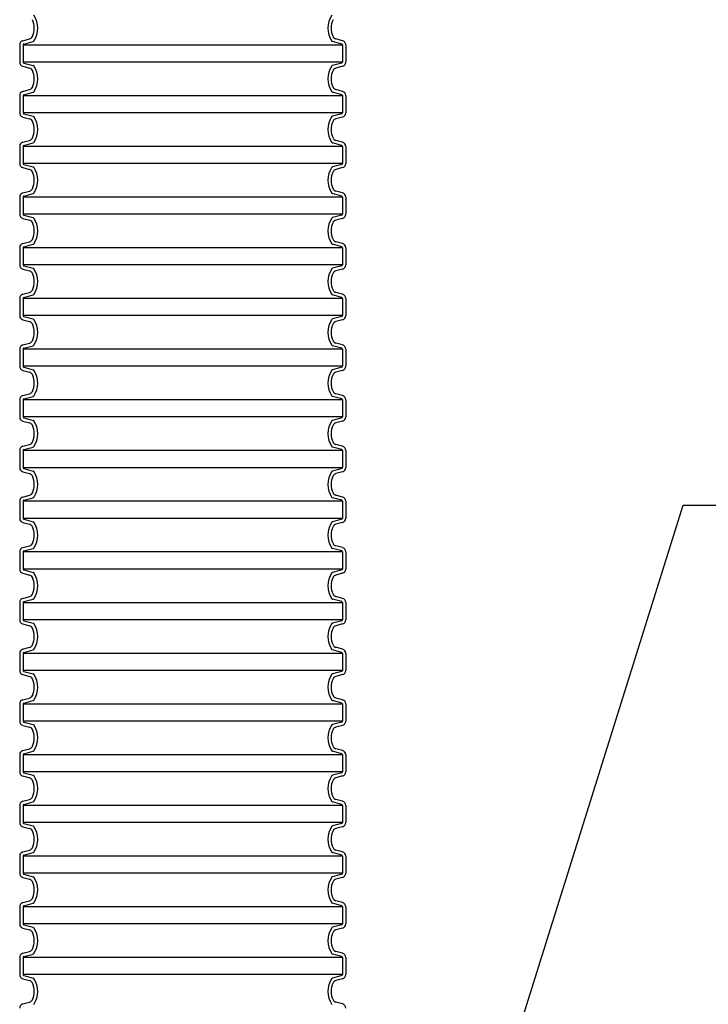
# Model space of a CAD drawing. Units: millimetres. Extents: x 0 to 29400, y 0 to 20790.
# Drawn here: x 15411 to 16158, y 15626 to 16695 of the extents above; entities that cross this region are included whole.
import ezdxf

# ---------------------------------------------------------------- set-up
doc = ezdxf.new("R2010")
doc.units = ezdxf.units.MM
doc.header["$LTSCALE"] = 420
doc.layers.add('Mitat', color=1, linetype='Continuous')
doc.layers.add('Teksti', color=5, linetype='Continuous')

msp = doc.modelspace()

# ---------------------------------------------------------------- linework, layer by layer
for p, q in [((15414.3, 16672.5), (15421.5, 16674.5)), ((15761.2, 16672.5), (15754, 16674.5)), ((15410.8, 16668), (15410.8, 16649.4)), ((15414.4, 16668), (15414.4, 16649.4)), ((15415.2, 16669), (15425.3, 16671.7)), ((15760.3, 16669), (15750.2, 16671.7)), ((15761.1, 16668), (15761.1, 16649.4)), ((15764.8, 16668), (15764.8, 16649.4)), ((15414.3, 16644.8), (15421.5, 16642.9)), ((15415.2, 16648.3), (15425.3, 16645.6)), ((15760.3, 16648.3), (15750.2, 16645.6)), ((15761.2, 16644.8), (15754, 16642.9)), ((15410.8, 16612.9), (15410.8, 16594.3)), ((15414.3, 16617.5), (15421.5, 16619.4)), ((15414.4, 16612.9), (15414.4, 16594.3)), ((15415.2, 16613.9), (15425.3, 16616.6)), ((15760.3, 16613.9), (15750.2, 16616.6)), ((15761.2, 16617.5), (15754, 16619.4)), ((15761.1, 16612.9), (15761.1, 16594.3)), ((15764.8, 16612.9), (15764.8, 16594.3)), ((15414.3, 16589.7), (15421.5, 16587.8)), ((15415.2, 16593.3), (15425.3, 16590.6)), ((15760.3, 16593.3), (15750.2, 16590.6)), ((15761.2, 16589.7), (15754, 16587.8)), ((15410.8, 16557.8), (15410.8, 16539.3)), ((15414.3, 16562.4), (15421.5, 16564.3)), ((15414.4, 16557.8), (15414.4, 16539.3)), ((15415.2, 16558.9), (15425.3, 16561.6)), ((15760.3, 16558.9), (15750.2, 16561.6)), ((15761.2, 16562.4), (15754, 16564.3)), ((15761.1, 16557.8), (15761.1, 16539.3)), ((15764.8, 16557.8), (15764.8, 16539.3)), ((15415.2, 16538.2), (15425.3, 16535.5)), ((15760.3, 16538.2), (15750.2, 16535.5)), ((15414.3, 16534.7), (15421.5, 16532.7)), ((15761.2, 16534.7), (15754, 16532.7)), ((15414.3, 16507.3), (15421.5, 16509.3)), ((15415.2, 16503.8), (15425.3, 16506.5)), ((15760.3, 16503.8), (15750.2, 16506.5)), ((15761.2, 16507.3), (15754, 16509.3)), ((15410.8, 16502.8), (15410.8, 16484.2)), ((15414.4, 16502.8), (15414.4, 16484.2)), ((15761.1, 16502.8), (15761.1, 16484.2)), ((15764.8, 16502.8), (15764.8, 16484.2)), ((15415.2, 16483.1), (15425.3, 16480.4)), ((15760.3, 16483.1), (15750.2, 16480.4)), ((15414.3, 16479.6), (15421.5, 16477.7)), ((15761.2, 16479.6), (15754, 16477.7)), ((15414.3, 16452.3), (15421.5, 16454.2)), ((15415.2, 16448.7), (15425.3, 16451.4)), ((15760.3, 16448.7), (15750.2, 16451.4)), ((15761.2, 16452.3), (15754, 16454.2)), ((15410.8, 16447.7), (15410.8, 16429.1)), ((15414.4, 16447.7), (15414.4, 16429.1)), ((15761.1, 16447.7), (15761.1, 16429.1)), ((15764.8, 16447.7), (15764.8, 16429.1)), ((15415.2, 16428.1), (15425.3, 16425.4)), ((15760.3, 16428.1), (15750.2, 16425.4)), ((15414.3, 16424.5), (15421.5, 16422.6)), ((15761.2, 16424.5), (15754, 16422.6)), ((15414.3, 16397.2), (15421.5, 16399.1)), ((15415.2, 16393.7), (15425.3, 16396.4)), ((15760.3, 16393.7), (15750.2, 16396.4)), ((15761.2, 16397.2), (15754, 16399.1)), ((15410.8, 16392.6), (15410.8, 16374)), ((15414.4, 16392.6), (15414.4, 16374)), ((15761.1, 16392.6), (15761.1, 16374)), ((15764.8, 16392.6), (15764.8, 16374)), ((15414.3, 16369.5), (15421.5, 16367.5)), ((15415.2, 16373), (15425.3, 16370.3)), ((15760.3, 16373), (15750.2, 16370.3)), ((15761.2, 16369.5), (15754, 16367.5)), ((15414.3, 16342.1), (15421.5, 16344.1)), ((15761.2, 16342.1), (15754, 16344.1)), ((15410.8, 16337.6), (15410.8, 16319)), ((15414.4, 16337.6), (15414.4, 16319)), ((15415.2, 16338.6), (15425.3, 16341.3)), ((15760.3, 16338.6), (15750.2, 16341.3)), ((15761.1, 16337.6), (15761.1, 16319)), ((15764.8, 16337.6), (15764.8, 16319)), ((15414.3, 16314.4), (15421.5, 16312.5)), ((15415.2, 16317.9), (15425.3, 16315.2)), ((15760.3, 16317.9), (15750.2, 16315.2)), ((15761.2, 16314.4), (15754, 16312.5)), ((15414.3, 16287.1), (15421.5, 16289)), ((15761.2, 16287.1), (15754, 16289)), ((15410.8, 16282.5), (15410.8, 16263.9)), ((15414.4, 16282.5), (15414.4, 16263.9)), ((15415.2, 16283.5), (15425.3, 16286.2)), ((15760.3, 16283.5), (15750.2, 16286.2)), ((15761.1, 16282.5), (15761.1, 16263.9)), ((15764.8, 16282.5), (15764.8, 16263.9)), ((15414.3, 16259.3), (15421.5, 16257.4)), ((15415.2, 16262.9), (15425.3, 16260.2)), ((15760.3, 16262.9), (15750.2, 16260.2)), ((15761.2, 16259.3), (15754, 16257.4)), ((15410.8, 16227.4), (15410.8, 16208.8)), ((15414.3, 16232), (15421.5, 16233.9)), ((15414.4, 16227.4), (15414.4, 16208.8)), ((15415.2, 16228.5), (15425.3, 16231.2)), ((15760.3, 16228.5), (15750.2, 16231.2)), ((15761.2, 16232), (15754, 16233.9)), ((15761.1, 16227.4), (15761.1, 16208.8)), ((15764.8, 16227.4), (15764.8, 16208.8)), ((15414.3, 16204.3), (15421.5, 16202.3)), ((15415.2, 16207.8), (15425.3, 16205.1)), ((15760.3, 16207.8), (15750.2, 16205.1)), ((15761.2, 16204.3), (15754, 16202.3)), ((15410.8, 16172.3), (15410.8, 16153.8)), ((15414.3, 16176.9), (15421.5, 16178.9)), ((15414.4, 16172.3), (15414.4, 16153.8)), ((15415.2, 16173.4), (15425.3, 16176.1)), ((15760.3, 16173.4), (15750.2, 16176.1)), ((15761.2, 16176.9), (15754, 16178.9)), ((15761.1, 16172.3), (15761.1, 16153.8)), ((15764.8, 16172.3), (15764.8, 16153.8)), ((15415.2, 16152.7), (15425.3, 16150)), ((15760.3, 16152.7), (15750.2, 16150)), ((15414.3, 16149.2), (15421.5, 16147.3)), ((15761.2, 16149.2), (15754, 16147.3)), ((15414.3, 16121.9), (15421.5, 16123.8)), ((15415.2, 16118.3), (15425.3, 16121)), ((15760.3, 16118.3), (15750.2, 16121)), ((15761.2, 16121.9), (15754, 16123.8)), ((15410.8, 16117.3), (15410.8, 16098.7)), ((15414.4, 16117.3), (15414.4, 16098.7)), ((15761.1, 16117.3), (15761.1, 16098.7)), ((15764.8, 16117.3), (15764.8, 16098.7)), ((15415.2, 16097.7), (15425.3, 16094.9)), ((15760.3, 16097.7), (15750.2, 16094.9)), ((15414.3, 16094.1), (15421.5, 16092.2)), ((15761.2, 16094.1), (15754, 16092.2)), ((15414.3, 16066.8), (15421.5, 16068.7)), ((15415.2, 16063.3), (15425.3, 16066)), ((15760.3, 16063.3), (15750.2, 16066)), ((15761.2, 16066.8), (15754, 16068.7)), ((15410.8, 16062.2), (15410.8, 16043.6)), ((15414.4, 16062.2), (15414.4, 16043.6)), ((15761.1, 16062.2), (15761.1, 16043.6)), ((15764.8, 16062.2), (15764.8, 16043.6)), ((15414.3, 16039.1), (15421.5, 16037.1)), ((15415.2, 16042.6), (15425.3, 16039.9)), ((15760.3, 16042.6), (15750.2, 16039.9)), ((15761.2, 16039.1), (15754, 16037.1)), ((15414.3, 16011.7), (15421.5, 16013.7)), ((15415.2, 16008.2), (15425.3, 16010.9)), ((15760.3, 16008.2), (15750.2, 16010.9)), ((15761.2, 16011.7), (15754, 16013.7)), ((15410.8, 16007.1), (15410.8, 15988.6)), ((15414.4, 16007.1), (15414.4, 15988.6)), ((15761.1, 16007.1), (15761.1, 15988.6)), ((15764.8, 16007.1), (15764.8, 15988.6)), ((15414.3, 15984), (15421.5, 15982.1)), ((15415.2, 15987.5), (15425.3, 15984.8)), ((15760.3, 15987.5), (15750.2, 15984.8)), ((15761.2, 15984), (15754, 15982.1)), ((15414.3, 15956.7), (15421.5, 15958.6)), ((15761.2, 15956.7), (15754, 15958.6)), ((15410.8, 15952.1), (15410.8, 15933.5)), ((15414.4, 15952.1), (15414.4, 15933.5)), ((15415.2, 15953.1), (15425.3, 15955.8)), ((15760.3, 15953.1), (15750.2, 15955.8)), ((15761.1, 15952.1), (15761.1, 15933.5)), ((15764.8, 15952.1), (15764.8, 15933.5)), ((15414.3, 15928.9), (15421.5, 15927)), ((15415.2, 15932.5), (15425.3, 15929.7)), ((15760.3, 15932.5), (15750.2, 15929.7)), ((15761.2, 15928.9), (15754, 15927)), ((15410.8, 15897), (15410.8, 15878.4)), ((15414.3, 15901.6), (15421.5, 15903.5)), ((15414.4, 15897), (15414.4, 15878.4)), ((15415.2, 15898.1), (15425.3, 15900.8)), ((15760.3, 15898.1), (15750.2, 15900.8)), ((15761.2, 15901.6), (15754, 15903.5)), ((15761.1, 15897), (15761.1, 15878.4)), ((15764.8, 15897), (15764.8, 15878.4)), ((15414.3, 15873.9), (15421.5, 15871.9)), ((15415.2, 15877.4), (15425.3, 15874.7)), ((15760.3, 15877.4), (15750.2, 15874.7)), ((15761.2, 15873.9), (15754, 15871.9)), ((15410.8, 15841.9), (15410.8, 15823.4)), ((15414.3, 15846.5), (15421.5, 15848.5)), ((15414.4, 15841.9), (15414.4, 15823.4)), ((15415.2, 15843), (15425.3, 15845.7)), ((15760.3, 15843), (15750.2, 15845.7)), ((15761.2, 15846.5), (15754, 15848.5)), ((15761.1, 15841.9), (15761.1, 15823.4)), ((15764.8, 15841.9), (15764.8, 15823.4)), ((15414.3, 15818.8), (15421.5, 15816.9)), ((15415.2, 15822.3), (15425.3, 15819.6)), ((15760.3, 15822.3), (15750.2, 15819.6)), ((15761.2, 15818.8), (15754, 15816.9)), ((15410.8, 15786.9), (15410.8, 15768.3)), ((15414.3, 15791.5), (15421.5, 15793.4)), ((15414.4, 15786.9), (15414.4, 15768.3)), ((15415.2, 15787.9), (15425.3, 15790.6)), ((15760.3, 15787.9), (15750.2, 15790.6)), ((15761.2, 15791.5), (15754, 15793.4)), ((15761.1, 15786.9), (15761.1, 15768.3)), ((15764.8, 15786.9), (15764.8, 15768.3)), ((15415.2, 15767.2), (15425.3, 15764.5)), ((15760.3, 15767.2), (15750.2, 15764.5)), ((15414.3, 15763.7), (15421.5, 15761.8)), ((15761.2, 15763.7), (15754, 15761.8)), ((15414.3, 15736.4), (15421.5, 15738.3)), ((15415.2, 15732.9), (15425.3, 15735.6)), ((15760.3, 15732.9), (15750.2, 15735.6)), ((15761.2, 15736.4), (15754, 15738.3)), ((15410.8, 15731.8), (15410.8, 15713.2)), ((15414.4, 15731.8), (15414.4, 15713.2)), ((15761.1, 15731.8), (15761.1, 15713.2)), ((15764.8, 15731.8), (15764.8, 15713.2)), ((15415.2, 15712.2), (15425.3, 15709.5)), ((15760.3, 15712.2), (15750.2, 15709.5)), ((15414.3, 15708.7), (15421.5, 15706.7)), ((15761.2, 15708.7), (15754, 15706.7)), ((15414.3, 15681.3), (15421.5, 15683.3)), ((15415.2, 15677.8), (15425.3, 15680.5)), ((15760.3, 15677.8), (15750.2, 15680.5)), ((15761.2, 15681.3), (15754, 15683.3)), ((15410.8, 15676.7), (15410.8, 15658.2)), ((15414.4, 15676.7), (15414.4, 15658.2)), ((15761.1, 15676.7), (15761.1, 15658.2)), ((15764.8, 15676.7), (15764.8, 15658.2)), ((15414.3, 15653.6), (15421.5, 15651.7)), ((15415.2, 15657.1), (15425.3, 15654.4)), ((15760.3, 15657.1), (15750.2, 15654.4)), ((15761.2, 15653.6), (15754, 15651.7)), ((15414.3, 15626.3), (15421.5, 15628.2)), ((15761.2, 15626.3), (15754, 15628.2))]:
    msp.add_line(p, q)
for centre, radius, start, end in [((15405.3, 16686.2), 21.3, 334.4429, 25.5571), ((15405.3, 16686.2), 25, 325.7841, 34.2159), ((15770.2, 16686.2), 25, 145.7841, 214.2159), ((15770.2, 16686.2), 21.3, 154.4429, 205.5571), ((15420.2, 16679.1), 4.75, 285, 334.4429), ((15755.3, 16679.1), 4.75, 205.5571, 255), ((15415.5, 16668), 4.75, 105, 180), ((15415.5, 16668), 1.1, 105, 180), ((15425, 16672.8), 1.1, 285, 325.7841), ((15750.5, 16672.8), 1.1, 214.2159, 255), ((15760, 16668), 1.1, 0, 75), ((15760, 16668), 4.75, 0, 75), ((15415.5, 16649.4), 4.75, 180, 255), ((15415.5, 16649.4), 1.1, 180, 255), ((15420.2, 16638.3), 4.75, 25.5571, 75), ((15425, 16644.6), 1.1, 34.2159, 75), ((15405.3, 16631.1), 25, 325.7841, 34.2159), ((15770.2, 16631.1), 25, 145.7841, 214.2159), ((15750.5, 16644.6), 1.1, 105, 145.7841), ((15755.3, 16638.3), 4.75, 105, 154.4429), ((15760, 16649.4), 1.1, 285, 0), ((15760, 16649.4), 4.75, 285, 0), ((15405.3, 16631.1), 21.3, 334.4429, 25.5571), ((15770.2, 16631.1), 21.3, 154.4429, 205.5571), ((15420.2, 16624), 4.75, 285, 334.4429), ((15755.3, 16624), 4.75, 205.5571, 255), ((15415.5, 16612.9), 4.75, 105, 180), ((15415.5, 16612.9), 1.1, 105, 180), ((15425, 16617.7), 1.1, 285, 325.7841), ((15750.5, 16617.7), 1.1, 214.2159, 255), ((15760, 16612.9), 1.1, 0, 75), ((15760, 16612.9), 4.75, 0, 75), ((15415.5, 16594.3), 4.75, 180, 255), ((15415.5, 16594.3), 1.1, 180, 255), ((15425, 16589.5), 1.1, 34.2159, 75), ((15405.3, 16576.1), 25, 325.7841, 34.2159), ((15770.2, 16576.1), 25, 145.7841, 214.2159), ((15750.5, 16589.5), 1.1, 105, 145.7841), ((15760, 16594.3), 1.1, 285, 0), ((15760, 16594.3), 4.75, 285, 0), ((15420.2, 16583.2), 4.75, 25.5571, 75), ((15405.3, 16576.1), 21.3, 334.4429, 25.5571), ((15770.2, 16576.1), 21.3, 154.4429, 205.5571), ((15755.3, 16583.2), 4.75, 105, 154.4429), ((15415.5, 16557.8), 4.75, 105, 180), ((15415.5, 16557.8), 1.1, 105, 180), ((15420.2, 16568.9), 4.75, 285, 334.4429), ((15425, 16562.6), 1.1, 285, 325.7841), ((15750.5, 16562.6), 1.1, 214.2159, 255), ((15755.3, 16568.9), 4.75, 205.5571, 255), ((15760, 16557.8), 1.1, 0, 75), ((15760, 16557.8), 4.75, 0, 75), ((15415.5, 16539.3), 4.75, 180, 255), ((15415.5, 16539.3), 1.1, 180, 255), ((15425, 16534.4), 1.1, 34.2159, 75), ((15405.3, 16521), 25, 325.7841, 34.2159), ((15770.2, 16521), 25, 145.7841, 214.2159), ((15750.5, 16534.4), 1.1, 105, 145.7841), ((15760, 16539.3), 1.1, 285, 0), ((15760, 16539.3), 4.75, 285, 0), ((15420.2, 16528.2), 4.75, 25.5571, 75), ((15405.3, 16521), 21.3, 334.4429, 25.5571), ((15770.2, 16521), 21.3, 154.4429, 205.5571), ((15755.3, 16528.2), 4.75, 105, 154.4429), ((15415.5, 16502.8), 4.75, 105, 180), ((15415.5, 16502.8), 1.1, 105, 180), ((15420.2, 16513.8), 4.75, 285, 334.4429), ((15425, 16507.6), 1.1, 285, 325.7841), ((15750.5, 16507.6), 1.1, 214.2159, 255), ((15755.3, 16513.8), 4.75, 205.5571, 255), ((15760, 16502.8), 1.1, 0, 75), ((15760, 16502.8), 4.75, 0, 75), ((15415.5, 16484.2), 4.75, 180, 255), ((15415.5, 16484.2), 1.1, 180, 255), ((15760, 16484.2), 1.1, 285, 0), ((15760, 16484.2), 4.75, 285, 0), ((15420.2, 16473.1), 4.75, 25.5571, 75), ((15405.3, 16465.9), 21.3, 334.4429, 25.5571), ((15425, 16479.4), 1.1, 34.2159, 75), ((15405.3, 16465.9), 25, 325.7841, 34.2159), ((15770.2, 16465.9), 25, 145.7841, 214.2159), ((15770.2, 16465.9), 21.3, 154.4429, 205.5571), ((15750.5, 16479.4), 1.1, 105, 145.7841), ((15755.3, 16473.1), 4.75, 105, 154.4429), ((15415.5, 16447.7), 4.75, 105, 180), ((15420.2, 16458.8), 4.75, 285, 334.4429), ((15425, 16452.5), 1.1, 285, 325.7841), ((15750.5, 16452.5), 1.1, 214.2159, 255), ((15755.3, 16458.8), 4.75, 205.5571, 255), ((15760, 16447.7), 4.75, 0, 75), ((15415.5, 16447.7), 1.1, 105, 180), ((15760, 16447.7), 1.1, 0, 75), ((15415.5, 16429.1), 4.75, 180, 255), ((15415.5, 16429.1), 1.1, 180, 255), ((15760, 16429.1), 1.1, 285, 0), ((15760, 16429.1), 4.75, 285, 0), ((15420.2, 16418), 4.75, 25.5571, 75), ((15405.3, 16410.9), 21.3, 334.4429, 25.5571), ((15425, 16424.3), 1.1, 34.2159, 75), ((15405.3, 16410.9), 25, 325.7841, 34.2159), ((15770.2, 16410.9), 25, 145.7841, 214.2159), ((15770.2, 16410.9), 21.3, 154.4429, 205.5571), ((15750.5, 16424.3), 1.1, 105, 145.7841), ((15755.3, 16418), 4.75, 105, 154.4429), ((15415.5, 16392.6), 4.75, 105, 180), ((15420.2, 16403.7), 4.75, 285, 334.4429), ((15425, 16397.4), 1.1, 285, 325.7841), ((15750.5, 16397.4), 1.1, 214.2159, 255), ((15755.3, 16403.7), 4.75, 205.5571, 255), ((15760, 16392.6), 4.75, 0, 75), ((15415.5, 16392.6), 1.1, 105, 180), ((15760, 16392.6), 1.1, 0, 75), ((15415.5, 16374), 4.75, 180, 255), ((15415.5, 16374), 1.1, 180, 255), ((15420.2, 16363), 4.75, 25.5571, 75), ((15405.3, 16355.8), 21.3, 334.4429, 25.5571), ((15425, 16369.2), 1.1, 34.2159, 75), ((15405.3, 16355.8), 25, 325.7841, 34.2159), ((15770.2, 16355.8), 25, 145.7841, 214.2159), ((15770.2, 16355.8), 21.3, 154.4429, 205.5571), ((15750.5, 16369.2), 1.1, 105, 145.7841), ((15755.3, 16363), 4.75, 105, 154.4429), ((15760, 16374), 1.1, 285, 0), ((15760, 16374), 4.75, 285, 0), ((15420.2, 16348.6), 4.75, 285, 334.4429), ((15755.3, 16348.6), 4.75, 205.5571, 255), ((15415.5, 16337.6), 4.75, 105, 180), ((15415.5, 16337.6), 1.1, 105, 180), ((15425, 16342.4), 1.1, 285, 325.7841), ((15750.5, 16342.4), 1.1, 214.2159, 255), ((15760, 16337.6), 1.1, 0, 75), ((15760, 16337.6), 4.75, 0, 75), ((15415.5, 16319), 4.75, 180, 255), ((15415.5, 16319), 1.1, 180, 255), ((15420.2, 16307.9), 4.75, 25.5571, 75), ((15425, 16314.2), 1.1, 34.2159, 75), ((15405.3, 16300.7), 25, 325.7841, 34.2159), ((15770.2, 16300.7), 25, 145.7841, 214.2159), ((15750.5, 16314.2), 1.1, 105, 145.7841), ((15755.3, 16307.9), 4.75, 105, 154.4429), ((15760, 16319), 1.1, 285, 0), ((15760, 16319), 4.75, 285, 0), ((15405.3, 16300.7), 21.3, 334.4429, 25.5571), ((15770.2, 16300.7), 21.3, 154.4429, 205.5571), ((15420.2, 16293.6), 4.75, 285, 334.4429), ((15755.3, 16293.6), 4.75, 205.5571, 255), ((15415.5, 16282.5), 4.75, 105, 180), ((15415.5, 16282.5), 1.1, 105, 180), ((15425, 16287.3), 1.1, 285, 325.7841), ((15750.5, 16287.3), 1.1, 214.2159, 255), ((15760, 16282.5), 1.1, 0, 75), ((15760, 16282.5), 4.75, 0, 75), ((15415.5, 16263.9), 4.75, 180, 255), ((15415.5, 16263.9), 1.1, 180, 255), ((15420.2, 16252.8), 4.75, 25.5571, 75), ((15425, 16259.1), 1.1, 34.2159, 75), ((15405.3, 16245.7), 25, 325.7841, 34.2159), ((15770.2, 16245.7), 25, 145.7841, 214.2159), ((15750.5, 16259.1), 1.1, 105, 145.7841), ((15755.3, 16252.8), 4.75, 105, 154.4429), ((15760, 16263.9), 1.1, 285, 0), ((15760, 16263.9), 4.75, 285, 0), ((15405.3, 16245.7), 21.3, 334.4429, 25.5571), ((15770.2, 16245.7), 21.3, 154.4429, 205.5571), ((15420.2, 16238.5), 4.75, 285, 334.4429), ((15755.3, 16238.5), 4.75, 205.5571, 255), ((15415.5, 16227.4), 4.75, 105, 180), ((15415.5, 16227.4), 1.1, 105, 180), ((15425, 16232.2), 1.1, 285, 325.7841), ((15750.5, 16232.2), 1.1, 214.2159, 255), ((15760, 16227.4), 1.1, 0, 75), ((15760, 16227.4), 4.75, 0, 75), ((15415.5, 16208.8), 4.75, 180, 255), ((15415.5, 16208.8), 1.1, 180, 255), ((15425, 16204), 1.1, 34.2159, 75), ((15405.3, 16190.6), 25, 325.7841, 34.2159), ((15770.2, 16190.6), 25, 145.7841, 214.2159), ((15750.5, 16204), 1.1, 105, 145.7841), ((15760, 16208.8), 1.1, 285, 0), ((15760, 16208.8), 4.75, 285, 0), ((15420.2, 16197.7), 4.75, 25.5571, 75), ((15405.3, 16190.6), 21.3, 334.4429, 25.5571), ((15770.2, 16190.6), 21.3, 154.4429, 205.5571), ((15755.3, 16197.7), 4.75, 105, 154.4429), ((15415.5, 16172.3), 4.75, 105, 180), ((15415.5, 16172.3), 1.1, 105, 180), ((15420.2, 16183.4), 4.75, 285, 334.4429), ((15425, 16177.2), 1.1, 285, 325.7841), ((15750.5, 16177.2), 1.1, 214.2159, 255), ((15755.3, 16183.4), 4.75, 205.5571, 255), ((15760, 16172.3), 1.1, 0, 75), ((15760, 16172.3), 4.75, 0, 75), ((15415.5, 16153.8), 4.75, 180, 255), ((15415.5, 16153.8), 1.1, 180, 255), ((15425, 16149), 1.1, 34.2159, 75), ((15750.5, 16149), 1.1, 105, 145.7841), ((15760, 16153.8), 1.1, 285, 0), ((15760, 16153.8), 4.75, 285, 0), ((15420.2, 16142.7), 4.75, 25.5571, 75), ((15405.3, 16135.5), 21.3, 334.4429, 25.5571), ((15405.3, 16135.5), 25, 325.7841, 34.2159), ((15770.2, 16135.5), 25, 145.7841, 214.2159), ((15770.2, 16135.5), 21.3, 154.4429, 205.5571), ((15755.3, 16142.7), 4.75, 105, 154.4429), ((15415.5, 16117.3), 4.75, 105, 180), ((15415.5, 16117.3), 1.1, 105, 180), ((15420.2, 16128.4), 4.75, 285, 334.4429), ((15425, 16122.1), 1.1, 285, 325.7841), ((15750.5, 16122.1), 1.1, 214.2159, 255), ((15755.3, 16128.4), 4.75, 205.5571, 255), ((15760, 16117.3), 1.1, 0, 75), ((15760, 16117.3), 4.75, 0, 75), ((15415.5, 16098.7), 4.75, 180, 255), ((15415.5, 16098.7), 1.1, 180, 255), ((15760, 16098.7), 1.1, 285, 0), ((15760, 16098.7), 4.75, 285, 0), ((15420.2, 16087.6), 4.75, 25.5571, 75), ((15405.3, 16080.5), 21.3, 334.4429, 25.5571), ((15425, 16093.9), 1.1, 34.2159, 75), ((15405.3, 16080.5), 25, 325.7841, 34.2159), ((15770.2, 16080.5), 25, 145.7841, 214.2159), ((15770.2, 16080.5), 21.3, 154.4429, 205.5571), ((15750.5, 16093.9), 1.1, 105, 145.7841), ((15755.3, 16087.6), 4.75, 105, 154.4429), ((15415.5, 16062.2), 4.75, 105, 180), ((15420.2, 16073.3), 4.75, 285, 334.4429), ((15425, 16067), 1.1, 285, 325.7841), ((15750.5, 16067), 1.1, 214.2159, 255), ((15755.3, 16073.3), 4.75, 205.5571, 255), ((15760, 16062.2), 4.75, 0, 75), ((15415.5, 16062.2), 1.1, 105, 180), ((15760, 16062.2), 1.1, 0, 75), ((15415.5, 16043.6), 4.75, 180, 255), ((15415.5, 16043.6), 1.1, 180, 255), ((15760, 16043.6), 1.1, 285, 0), ((15760, 16043.6), 4.75, 285, 0), ((15420.2, 16032.5), 4.75, 25.5571, 75), ((15405.3, 16025.4), 21.3, 334.4429, 25.5571), ((15425, 16038.8), 1.1, 34.2159, 75), ((15405.3, 16025.4), 25, 325.7841, 34.2159), ((15770.2, 16025.4), 25, 145.7841, 214.2159), ((15770.2, 16025.4), 21.3, 154.4429, 205.5571), ((15750.5, 16038.8), 1.1, 105, 145.7841), ((15755.3, 16032.5), 4.75, 105, 154.4429), ((15415.5, 16007.1), 4.75, 105, 180), ((15420.2, 16018.2), 4.75, 285, 334.4429), ((15425, 16012), 1.1, 285, 325.7841), ((15750.5, 16012), 1.1, 214.2159, 255), ((15755.3, 16018.2), 4.75, 205.5571, 255), ((15760, 16007.1), 4.75, 0, 75), ((15415.5, 16007.1), 1.1, 105, 180), ((15760, 16007.1), 1.1, 0, 75), ((15415.5, 15988.6), 4.75, 180, 255), ((15415.5, 15988.6), 1.1, 180, 255), ((15420.2, 15977.5), 4.75, 25.5571, 75), ((15405.3, 15970.3), 21.3, 334.4429, 25.5571), ((15425, 15983.8), 1.1, 34.2159, 75), ((15405.3, 15970.3), 25, 325.7841, 34.2159), ((15770.2, 15970.3), 25, 145.7841, 214.2159), ((15770.2, 15970.3), 21.3, 154.4429, 205.5571), ((15750.5, 15983.8), 1.1, 105, 145.7841), ((15755.3, 15977.5), 4.75, 105, 154.4429), ((15760, 15988.6), 1.1, 285, 0), ((15760, 15988.6), 4.75, 285, 0), ((15420.2, 15963.2), 4.75, 285, 334.4429), ((15755.3, 15963.2), 4.75, 205.5571, 255), ((15415.5, 15952.1), 4.75, 105, 180), ((15415.5, 15952.1), 1.1, 105, 180), ((15425, 15956.9), 1.1, 285, 325.7841), ((15750.5, 15956.9), 1.1, 214.2159, 255), ((15760, 15952.1), 1.1, 0, 75), ((15760, 15952.1), 4.75, 0, 75), ((15415.5, 15933.5), 4.75, 180, 255), ((15415.5, 15933.5), 1.1, 180, 255), ((15420.2, 15922.4), 4.75, 25.5571, 75), ((15425, 15928.7), 1.1, 34.2159, 75), ((15405.3, 15915.3), 25, 325.7841, 34.2159), ((15770.2, 15915.3), 25, 145.7841, 214.2159), ((15750.5, 15928.7), 1.1, 105, 145.7841), ((15755.3, 15922.4), 4.75, 105, 154.4429), ((15760, 15933.5), 1.1, 285, 0), ((15760, 15933.5), 4.75, 285, 0), ((15405.3, 15915.3), 21.3, 334.4429, 25.5571), ((15770.2, 15915.3), 21.3, 154.4429, 205.5571), ((15420.2, 15908.1), 4.75, 285, 334.4429), ((15755.3, 15908.1), 4.75, 205.5571, 255), ((15415.5, 15897), 4.75, 105, 180), ((15415.5, 15897), 1.1, 105, 180), ((15425, 15901.8), 1.1, 285, 325.7841), ((15750.5, 15901.8), 1.1, 214.2159, 255), ((15760, 15897), 1.1, 0, 75), ((15760, 15897), 4.75, 0, 75), ((15415.5, 15878.4), 4.75, 180, 255), ((15415.5, 15878.4), 1.1, 180, 255), ((15420.2, 15867.3), 4.75, 25.5571, 75), ((15425, 15873.6), 1.1, 34.2159, 75), ((15405.3, 15860.2), 25, 325.7841, 34.2159), ((15770.2, 15860.2), 25, 145.7841, 214.2159), ((15750.5, 15873.6), 1.1, 105, 145.7841), ((15755.3, 15867.3), 4.75, 105, 154.4429), ((15760, 15878.4), 1.1, 285, 0), ((15760, 15878.4), 4.75, 285, 0), ((15405.3, 15860.2), 21.3, 334.4429, 25.5571), ((15770.2, 15860.2), 21.3, 154.4429, 205.5571), ((15420.2, 15853), 4.75, 285, 334.4429), ((15755.3, 15853), 4.75, 205.5571, 255), ((15415.5, 15841.9), 4.75, 105, 180), ((15415.5, 15841.9), 1.1, 105, 180), ((15425, 15846.8), 1.1, 285, 325.7841), ((15750.5, 15846.8), 1.1, 214.2159, 255), ((15760, 15841.9), 1.1, 0, 75), ((15760, 15841.9), 4.75, 0, 75), ((15415.5, 15823.4), 4.75, 180, 255), ((15415.5, 15823.4), 1.1, 180, 255), ((15425, 15818.6), 1.1, 34.2159, 75), ((15405.3, 15805.1), 25, 325.7841, 34.2159), ((15770.2, 15805.1), 25, 145.7841, 214.2159), ((15750.5, 15818.6), 1.1, 105, 145.7841), ((15760, 15823.4), 1.1, 285, 0), ((15760, 15823.4), 4.75, 285, 0), ((15420.2, 15812.3), 4.75, 25.5571, 75), ((15405.3, 15805.1), 21.3, 334.4429, 25.5571), ((15770.2, 15805.1), 21.3, 154.4429, 205.5571), ((15755.3, 15812.3), 4.75, 105, 154.4429), ((15415.5, 15786.9), 4.75, 105, 180), ((15415.5, 15786.9), 1.1, 105, 180), ((15420.2, 15798), 4.75, 285, 334.4429), ((15425, 15791.7), 1.1, 285, 325.7841), ((15750.5, 15791.7), 1.1, 214.2159, 255), ((15755.3, 15798), 4.75, 205.5571, 255), ((15760, 15786.9), 1.1, 0, 75), ((15760, 15786.9), 4.75, 0, 75), ((15415.5, 15768.3), 4.75, 180, 255), ((15415.5, 15768.3), 1.1, 180, 255), ((15760, 15768.3), 1.1, 285, 0), ((15760, 15768.3), 4.75, 285, 0), ((15420.2, 15757.2), 4.75, 25.5571, 75), ((15405.3, 15750.1), 21.3, 334.4429, 25.5571), ((15425, 15763.5), 1.1, 34.2159, 75), ((15405.3, 15750.1), 25, 325.7841, 34.2159), ((15770.2, 15750.1), 25, 145.7841, 214.2159), ((15770.2, 15750.1), 21.3, 154.4429, 205.5571), ((15750.5, 15763.5), 1.1, 105, 145.7841), ((15755.3, 15757.2), 4.75, 105, 154.4429), ((15415.5, 15731.8), 4.75, 105, 180), ((15415.5, 15731.8), 1.1, 105, 180), ((15420.2, 15742.9), 4.75, 285, 334.4429), ((15425, 15736.6), 1.1, 285, 325.7841), ((15750.5, 15736.6), 1.1, 214.2159, 255), ((15755.3, 15742.9), 4.75, 205.5571, 255), ((15760, 15731.8), 1.1, 0, 75), ((15760, 15731.8), 4.75, 0, 75), ((15415.5, 15713.2), 4.75, 180, 255), ((15415.5, 15713.2), 1.1, 180, 255), ((15760, 15713.2), 1.1, 285, 0), ((15760, 15713.2), 4.75, 285, 0), ((15420.2, 15702.1), 4.75, 25.5571, 75), ((15405.3, 15695), 21.3, 334.4429, 25.5571), ((15425, 15708.4), 1.1, 34.2159, 75), ((15405.3, 15695), 25, 325.7841, 34.2159), ((15770.2, 15695), 25, 145.7841, 214.2159), ((15770.2, 15695), 21.3, 154.4429, 205.5571), ((15750.5, 15708.4), 1.1, 105, 145.7841), ((15755.3, 15702.1), 4.75, 105, 154.4429), ((15415.5, 15676.7), 4.75, 105, 180), ((15420.2, 15687.8), 4.75, 285, 334.4429), ((15425, 15681.6), 1.1, 285, 325.7841), ((15750.5, 15681.6), 1.1, 214.2159, 255), ((15755.3, 15687.8), 4.75, 205.5571, 255), ((15760, 15676.7), 4.75, 0, 75), ((15415.5, 15676.7), 1.1, 105, 180), ((15760, 15676.7), 1.1, 0, 75), ((15415.5, 15658.2), 4.75, 180, 255), ((15415.5, 15658.2), 1.1, 180, 255), ((15760, 15658.2), 1.1, 285, 0), ((15760, 15658.2), 4.75, 285, 0), ((15420.2, 15647.1), 4.75, 25.5571, 75), ((15405.3, 15639.9), 21.3, 334.4429, 25.5571), ((15425, 15653.4), 1.1, 34.2159, 75), ((15405.3, 15639.9), 25, 325.7841, 34.2159), ((15770.2, 15639.9), 25, 145.7841, 214.2159), ((15770.2, 15639.9), 21.3, 154.4429, 205.5571), ((15750.5, 15653.4), 1.1, 105, 145.7841), ((15755.3, 15647.1), 4.75, 105, 154.4429), ((15415.5, 15621.7), 4.75, 105, 180), ((15420.2, 15632.8), 4.75, 285, 334.4429), ((15755.3, 15632.8), 4.75, 205.5571, 255), ((15760, 15621.7), 4.75, 0, 75)]:
    msp.add_arc(centre, radius, start, end)
at = {"layer": 'Mitat'}
for p, q in [((15414.4, 16668.2), (15761.1, 16668.2)), ((15414.4, 16649.7), (15761.1, 16649.7)), ((15414.4, 16613.2), (15761.1, 16613.2)), ((15414.4, 16594.6), (15761.1, 16594.6)), ((15414.4, 16558.1), (15761.1, 16558.1)), ((15414.4, 16539.5), (15761.1, 16539.5)), ((15414.4, 16503), (15761.1, 16503)), ((15414.4, 16484.5), (15761.1, 16484.5)), ((15414.4, 16448), (15761.1, 16448)), ((15414.4, 16429.4), (15761.1, 16429.4)), ((15414.4, 16392.9), (15761.1, 16392.9)), ((15414.4, 16374.3), (15761.1, 16374.3)), ((15414.4, 16337.8), (15761.1, 16337.8)), ((15414.4, 16319.3), (15761.1, 16319.3)), ((15414.4, 16282.8), (15761.1, 16282.8)), ((15414.4, 16264.2), (15761.1, 16264.2)), ((15414.4, 16227.7), (15761.1, 16227.7)), ((15414.4, 16209.1), (15761.1, 16209.1)), ((15414.4, 16172.6), (15761.1, 16172.6)), ((15414.4, 16154.1), (15761.1, 16154.1)), ((15414.4, 16117.6), (15761.1, 16117.6)), ((15414.4, 16099), (15761.1, 16099)), ((15414.4, 16062.5), (15761.1, 16062.5)), ((15414.4, 16043.9), (15761.1, 16043.9)), ((15414.4, 16007.4), (15761.1, 16007.4)), ((15414.4, 15988.9), (15761.1, 15988.9)), ((15414.4, 15952.4), (15761.1, 15952.4)), ((15414.4, 15933.8), (15761.1, 15933.8)), ((15414.4, 15897.3), (15761.1, 15897.3)), ((15414.4, 15878.7), (15761.1, 15878.7)), ((15414.4, 15842.2), (15761.1, 15842.2)), ((15414.4, 15823.7), (15761.1, 15823.7)), ((15414.4, 15787.2), (15761.1, 15787.2)), ((15414.4, 15768.6), (15761.1, 15768.6)), ((15414.4, 15732.1), (15761.1, 15732.1)), ((15414.4, 15713.5), (15761.1, 15713.5)), ((15414.4, 15677), (15761.1, 15677)), ((15414.4, 15658.5), (15761.1, 15658.5))]:
    msp.add_line(p, q, dxfattribs=at)
at = {"layer": 'Teksti'}
for p, q in [((15787.2, 15070.7), (16131, 16167.9)), ((16131, 16167.9), (18345.9, 16167.9))]:
    msp.add_line(p, q, dxfattribs=at)

doc.saveas('drawing.dxf')
